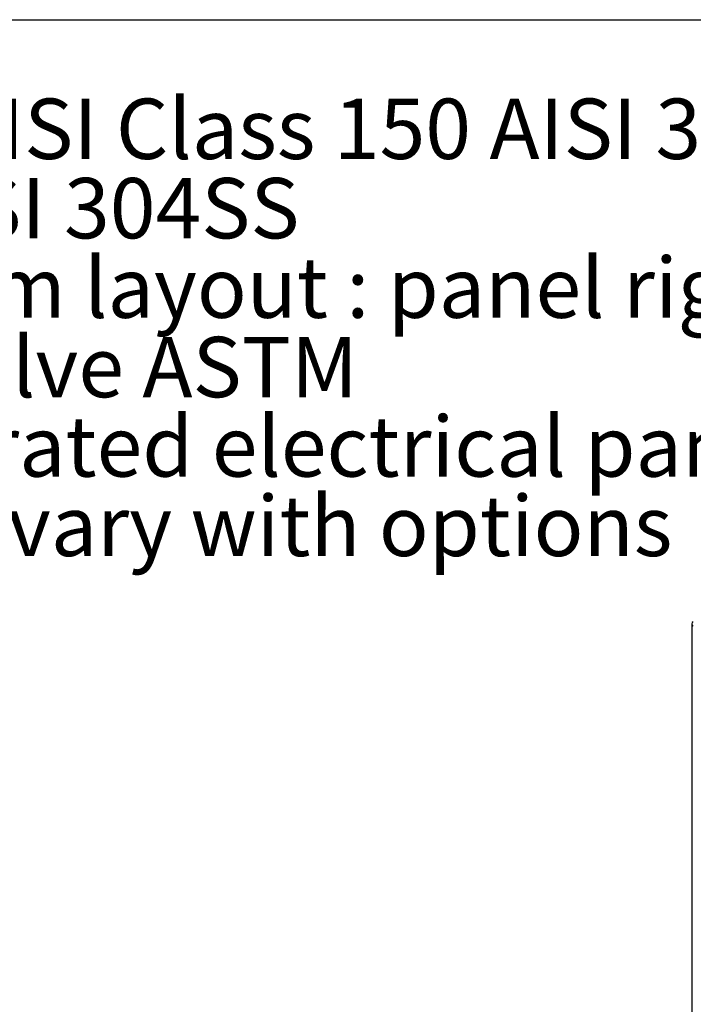
# Model space of a CAD drawing. Extents: x 0.4 to 10.6, y 0.4 to 8.1.
# Drawn here: x 2.1 to 3.5, y 6.1 to 8.1 of the extents above; entities that cross this region are included whole.
import ezdxf

# ---------------------------------------------------------------- set-up
doc = ezdxf.new("R2010")
doc.units = 0
doc.linetypes.add('SLD-SOLID', pattern=[0])
doc.layers.get('0').update_dxf_attribs({"linetype": 'CONTINUOUS'})
doc.styles.add('SLDTEXTSTYLE0', font='TXT', dxfattribs={"width": 0.75})

# ---------------------------------------------------------------- blocks, each defined once
blk = doc.blocks.new('SW_NOTE_0')
at = {"color": 0, "linetype": 'CONTINUOUS', "char_height": 0.125, "attachment_point": 1, "style": 'SLDTEXTSTYLE0'}
for s, insert in [('Manifolds 4" ANSI Class 150 AISI 316SS Schedule 10s ASTM A312 or', (0, 0.1611)), ('Base/Frame AISI 304SS', (0, -0.0032)), ('Standard system layout : panel right facing suction', (0, -0.1676)), ('Full port ball valve ASTM', (0, -0.332)), ('UL Type 3R/12 rated electrical panel', (0, -0.4963)), ('Note: panel size will vary with options', (-0.3937, -0.6607))]:
    blk.add_mtext(s, dxfattribs=dict(at, insert=insert))

msp = doc.modelspace()

# ---------------------------------------------------------------- linework, layer by layer
at = {"color": 7, "linetype": 'SLD-SOLID'}
for p, q in [((0.3937, 8.1063), (10.6063, 8.1063)), ((3.5354, 6.8558), (3.5354, 5.3642))]:
    msp.add_line(p, q, dxfattribs=at)
msp.add_arc((3.5402, 6.8558), 0.00458, 110.7834, 249.2166, dxfattribs=at)

# ---------------------------------------------------------------- block references
at = {"color": 7, "linetype": 'CONTINUOUS'}
msp.add_blockref('SW_NOTE_0', (0.8967, 7.7819), dxfattribs=at)

doc.saveas('drawing.dxf')
